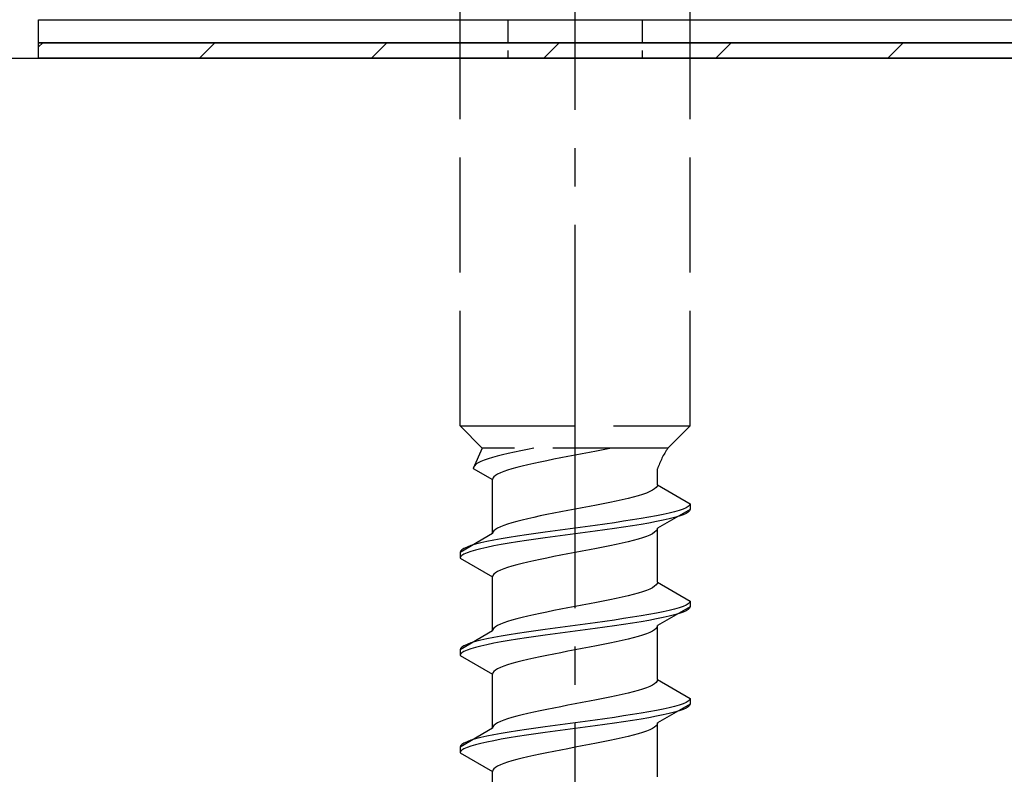
# Model space of a CAD drawing. Extents: x 0 to 1756, y 0 to 2615.
# Drawn here: x 268 to 294, y 1783 to 1803 of the extents above; entities that cross this region are included whole.
import ezdxf

# ---------------------------------------------------------------- set-up
doc = ezdxf.new("R2010")
doc.units = 0
doc.linetypes.add('YCENTER_1', pattern=[13, 10, -1, 1, -1])
doc.linetypes.add('YHIDDEN_1', pattern=[4, 3, -1])
doc.layers.add('YKK_13', color=4, linetype='CONTINUOUS', lineweight=30)
doc.layers.add('YSS_KE', color=3, linetype='CONTINUOUS', lineweight=30)

msp = doc.modelspace()

# ---------------------------------------------------------------- linework, layer by layer
at = {"layer": 'YKK_13', "linetype": 'YCENTER_1'}
msp.add_line((282.5, 1748.646), (282.5, 1817.045), dxfattribs=at)
at = {"layer": 'YKK_13', "linetype": 'YHIDDEN_1'}
for p, q in [((279.5, 1792.401), (279.5, 1806.901)), ((285.5, 1792.401), (285.5, 1806.901)), ((279.5, 1792.401), (285.5, 1792.401)), ((279.5, 1792.401), (280.08, 1791.821)), ((285.5, 1792.401), (284.92, 1791.821)), ((280.08, 1791.821), (279.842, 1791.294)), ((284.92, 1791.821), (280.08, 1791.821)), ((280.61, 1791.647), (280.472, 1791.611)), ((280.759, 1791.682), (280.61, 1791.647)), ((280.917, 1791.717), (280.759, 1791.682)), ((281.083, 1791.752), (280.917, 1791.717)), ((281.257, 1791.788), (281.083, 1791.752)), ((281.423, 1791.821), (281.257, 1791.788)), ((282.687, 1791.671), (282.5, 1791.636)), ((282.873, 1791.706), (282.687, 1791.671)), ((283.056, 1791.741), (282.873, 1791.706)), ((283.235, 1791.777), (283.056, 1791.741)), ((283.409, 1791.812), (283.235, 1791.777)), ((283.449, 1791.821), (283.409, 1791.812)), ((279.915, 1791.4), (279.875, 1791.364)), ((279.972, 1791.435), (279.915, 1791.4)), ((280.043, 1791.47), (279.972, 1791.435)), ((280.13, 1791.505), (280.043, 1791.47)), ((280.231, 1791.541), (280.13, 1791.505)), ((280.345, 1791.576), (280.231, 1791.541)), ((280.472, 1791.611), (280.345, 1791.576)), ((281.267, 1791.389), (281.118, 1791.353)), ((281.425, 1791.424), (281.267, 1791.389)), ((281.591, 1791.459), (281.425, 1791.424)), ((281.765, 1791.494), (281.591, 1791.459)), ((281.944, 1791.53), (281.765, 1791.494)), ((282.127, 1791.565), (281.944, 1791.53)), ((282.313, 1791.6), (282.127, 1791.565)), ((282.5, 1791.636), (282.313, 1791.6)), ((279.85, 1791.329), (279.842, 1791.294)), ((279.842, 1791.294), (280.35, 1791.001)), ((279.875, 1791.364), (279.85, 1791.329)), ((280.48, 1791.142), (280.423, 1791.106)), ((280.551, 1791.177), (280.48, 1791.142)), ((280.638, 1791.212), (280.551, 1791.177)), ((280.739, 1791.247), (280.638, 1791.212)), ((280.853, 1791.283), (280.739, 1791.247)), ((280.98, 1791.318), (280.853, 1791.283)), ((281.118, 1791.353), (280.98, 1791.318)), ((284.65, 1790.862), (284.65, 1791.282)), ((280.358, 1791.036), (280.35, 1791.001)), ((280.35, 1789.592), (280.35, 1791.001)), ((280.383, 1791.071), (280.358, 1791.036)), ((280.423, 1791.106), (280.383, 1791.071)), ((284.261, 1790.615), (284.147, 1790.58)), ((284.362, 1790.65), (284.261, 1790.615)), ((284.449, 1790.686), (284.362, 1790.65)), ((284.52, 1790.721), (284.449, 1790.686)), ((284.577, 1790.756), (284.52, 1790.721)), ((284.617, 1790.791), (284.577, 1790.756)), ((284.642, 1790.827), (284.617, 1790.791)), ((284.65, 1790.862), (284.642, 1790.827)), ((284.65, 1790.862), (285.5, 1790.371)), ((283.235, 1790.368), (283.056, 1790.333)), ((283.409, 1790.403), (283.235, 1790.368)), ((283.575, 1790.439), (283.409, 1790.403)), ((283.733, 1790.474), (283.575, 1790.439)), ((283.882, 1790.509), (283.733, 1790.474)), ((284.02, 1790.545), (283.882, 1790.509)), ((284.147, 1790.58), (284.02, 1790.545)), ((285.5, 1790.371), (285.489, 1790.336)), ((285.5, 1790.371), (285.5, 1790.221)), ((281.944, 1790.121), (281.765, 1790.086)), ((282.127, 1790.156), (281.944, 1790.121)), ((282.313, 1790.192), (282.127, 1790.156)), ((282.5, 1790.227), (282.313, 1790.192)), ((282.687, 1790.262), (282.5, 1790.227)), ((282.873, 1790.298), (282.687, 1790.262)), ((283.056, 1790.333), (282.873, 1790.298)), ((285.5, 1790.221), (284.65, 1789.731)), ((284.957, 1790.124), (284.798, 1790.089)), ((285.098, 1790.16), (284.957, 1790.124)), ((285.219, 1790.195), (285.098, 1790.16)), ((285.319, 1790.23), (285.219, 1790.195)), ((285.398, 1790.265), (285.319, 1790.23)), ((285.398, 1790.115), (285.319, 1790.08)), ((285.454, 1790.301), (285.398, 1790.265)), ((285.454, 1790.151), (285.398, 1790.115)), ((285.489, 1790.336), (285.454, 1790.301)), ((285.489, 1790.186), (285.454, 1790.151)), ((285.5, 1790.221), (285.489, 1790.186)), ((280.853, 1789.874), (280.739, 1789.839)), ((280.98, 1789.91), (280.853, 1789.874)), ((281.118, 1789.945), (280.98, 1789.91)), ((281.267, 1789.98), (281.118, 1789.945)), ((281.425, 1790.015), (281.267, 1789.98)), ((281.591, 1790.051), (281.425, 1790.015)), ((281.765, 1790.086), (281.591, 1790.051)), ((283.276, 1789.842), (283.021, 1789.807)), ((283.526, 1789.877), (283.276, 1789.842)), ((283.768, 1789.913), (283.526, 1789.877)), ((284, 1789.948), (283.768, 1789.913)), ((284.221, 1789.983), (284, 1789.948)), ((284.428, 1790.018), (284.221, 1789.983)), ((284.428, 1789.868), (284.221, 1789.833)), ((284.621, 1790.054), (284.428, 1790.018)), ((284.621, 1789.904), (284.428, 1789.868)), ((284.798, 1790.089), (284.621, 1790.054)), ((284.798, 1789.939), (284.621, 1789.904)), ((284.957, 1789.974), (284.798, 1789.939)), ((285.098, 1790.01), (284.957, 1789.974)), ((285.219, 1790.045), (285.098, 1790.01)), ((285.319, 1790.08), (285.219, 1790.045)), ((280.35, 1789.592), (279.5, 1789.101)), ((280.358, 1789.627), (280.35, 1789.592)), ((280.383, 1789.663), (280.358, 1789.627)), ((280.423, 1789.698), (280.383, 1789.663)), ((280.48, 1789.733), (280.423, 1789.698)), ((280.551, 1789.768), (280.48, 1789.733)), ((280.638, 1789.804), (280.551, 1789.768)), ((280.739, 1789.839), (280.638, 1789.804)), ((281.474, 1789.595), (281.232, 1789.56)), ((281.724, 1789.63), (281.474, 1789.595)), ((281.979, 1789.666), (281.724, 1789.63)), ((282.239, 1789.701), (281.979, 1789.666)), ((282.5, 1789.736), (282.239, 1789.701)), ((282.5, 1789.586), (282.239, 1789.551)), ((282.761, 1789.772), (282.5, 1789.736)), ((282.761, 1789.622), (282.5, 1789.586)), ((283.021, 1789.807), (282.761, 1789.772)), ((283.021, 1789.657), (282.761, 1789.622)), ((283.276, 1789.692), (283.021, 1789.657)), ((283.526, 1789.727), (283.276, 1789.692)), ((283.768, 1789.763), (283.526, 1789.727)), ((284, 1789.798), (283.768, 1789.763)), ((284.221, 1789.833), (284, 1789.798)), ((284.52, 1789.589), (284.449, 1789.554)), ((284.577, 1789.625), (284.52, 1789.589)), ((284.617, 1789.66), (284.577, 1789.625)), ((284.642, 1789.695), (284.617, 1789.66)), ((284.65, 1789.731), (284.642, 1789.695)), ((284.65, 1788.322), (284.65, 1789.731)), ((280.043, 1789.348), (279.902, 1789.313)), ((280.202, 1789.383), (280.043, 1789.348)), ((280.379, 1789.419), (280.202, 1789.383)), ((280.572, 1789.454), (280.379, 1789.419)), ((280.779, 1789.489), (280.572, 1789.454)), ((280.779, 1789.339), (280.572, 1789.304)), ((281, 1789.525), (280.779, 1789.489)), ((281, 1789.375), (280.779, 1789.339)), ((281.232, 1789.56), (281, 1789.525)), ((281.232, 1789.41), (281, 1789.375)), ((281.474, 1789.445), (281.232, 1789.41)), ((281.724, 1789.48), (281.474, 1789.445)), ((281.979, 1789.516), (281.724, 1789.48)), ((282.239, 1789.551), (281.979, 1789.516)), ((283.733, 1789.342), (283.575, 1789.307)), ((283.882, 1789.378), (283.733, 1789.342)), ((284.02, 1789.413), (283.882, 1789.378)), ((284.147, 1789.448), (284.02, 1789.413)), ((284.261, 1789.484), (284.147, 1789.448)), ((284.362, 1789.519), (284.261, 1789.484)), ((284.449, 1789.554), (284.362, 1789.519)), ((279.511, 1789.137), (279.5, 1789.101)), ((279.5, 1789.101), (279.5, 1788.951)), ((279.546, 1789.172), (279.511, 1789.137)), ((279.602, 1789.207), (279.546, 1789.172)), ((279.681, 1789.242), (279.602, 1789.207)), ((279.681, 1789.092), (279.602, 1789.057)), ((279.781, 1789.278), (279.681, 1789.242)), ((279.781, 1789.128), (279.681, 1789.092)), ((279.902, 1789.313), (279.781, 1789.278)), ((279.902, 1789.163), (279.781, 1789.128)), ((280.043, 1789.198), (279.902, 1789.163)), ((280.202, 1789.233), (280.043, 1789.198)), ((280.379, 1789.269), (280.202, 1789.233)), ((280.572, 1789.304), (280.379, 1789.269)), ((282.5, 1789.096), (282.313, 1789.06)), ((282.687, 1789.131), (282.5, 1789.096)), ((282.873, 1789.166), (282.687, 1789.131)), ((283.056, 1789.201), (282.873, 1789.166)), ((283.235, 1789.237), (283.056, 1789.201)), ((283.409, 1789.272), (283.235, 1789.237)), ((283.575, 1789.307), (283.409, 1789.272)), ((279.511, 1788.987), (279.5, 1788.951)), ((279.5, 1788.951), (280.35, 1788.461)), ((279.546, 1789.022), (279.511, 1788.987)), ((279.602, 1789.057), (279.546, 1789.022)), ((281.118, 1788.813), (280.98, 1788.778)), ((281.267, 1788.849), (281.118, 1788.813)), ((281.425, 1788.884), (281.267, 1788.849)), ((281.591, 1788.919), (281.425, 1788.884)), ((281.765, 1788.954), (281.591, 1788.919)), ((281.944, 1788.99), (281.765, 1788.954)), ((282.127, 1789.025), (281.944, 1788.99)), ((282.313, 1789.06), (282.127, 1789.025)), ((280.423, 1788.566), (280.383, 1788.531)), ((280.48, 1788.602), (280.423, 1788.566)), ((280.551, 1788.637), (280.48, 1788.602)), ((280.638, 1788.672), (280.551, 1788.637)), ((280.739, 1788.707), (280.638, 1788.672)), ((280.853, 1788.743), (280.739, 1788.707)), ((280.98, 1788.778), (280.853, 1788.743)), ((280.358, 1788.496), (280.35, 1788.461)), ((280.35, 1787.052), (280.35, 1788.461)), ((280.383, 1788.531), (280.358, 1788.496)), ((284.65, 1788.322), (284.642, 1788.287)), ((284.65, 1788.322), (285.5, 1787.831)), ((284.261, 1788.075), (284.147, 1788.04)), ((284.362, 1788.11), (284.261, 1788.075)), ((284.449, 1788.146), (284.362, 1788.11)), ((284.52, 1788.181), (284.449, 1788.146)), ((284.577, 1788.216), (284.52, 1788.181)), ((284.617, 1788.251), (284.577, 1788.216)), ((284.642, 1788.287), (284.617, 1788.251)), ((283.056, 1787.793), (282.873, 1787.758)), ((283.235, 1787.828), (283.056, 1787.793)), ((283.409, 1787.863), (283.235, 1787.828)), ((283.575, 1787.899), (283.409, 1787.863)), ((283.733, 1787.934), (283.575, 1787.899)), ((283.882, 1787.969), (283.733, 1787.934)), ((284.02, 1788.005), (283.882, 1787.969)), ((284.147, 1788.04), (284.02, 1788.005)), ((285.489, 1787.796), (285.454, 1787.761)), ((285.5, 1787.831), (285.489, 1787.796)), ((285.5, 1787.831), (285.5, 1787.681)), ((281.765, 1787.546), (281.591, 1787.511)), ((281.944, 1787.581), (281.765, 1787.546)), ((282.127, 1787.616), (281.944, 1787.581)), ((282.313, 1787.652), (282.127, 1787.616)), ((282.5, 1787.687), (282.313, 1787.652)), ((282.687, 1787.722), (282.5, 1787.687)), ((282.873, 1787.758), (282.687, 1787.722)), ((284.798, 1787.549), (284.621, 1787.514)), ((285.5, 1787.681), (284.65, 1787.191)), ((284.957, 1787.584), (284.798, 1787.549)), ((285.098, 1787.62), (284.957, 1787.584)), ((285.219, 1787.655), (285.098, 1787.62)), ((285.319, 1787.69), (285.219, 1787.655)), ((285.319, 1787.54), (285.219, 1787.505)), ((285.398, 1787.725), (285.319, 1787.69)), ((285.398, 1787.575), (285.319, 1787.54)), ((285.454, 1787.761), (285.398, 1787.725)), ((285.454, 1787.611), (285.398, 1787.575)), ((285.489, 1787.646), (285.454, 1787.611)), ((285.5, 1787.681), (285.489, 1787.646)), ((280.739, 1787.299), (280.638, 1787.264)), ((280.853, 1787.334), (280.739, 1787.299)), ((280.98, 1787.37), (280.853, 1787.334)), ((281.118, 1787.405), (280.98, 1787.37)), ((281.267, 1787.44), (281.118, 1787.405)), ((281.425, 1787.475), (281.267, 1787.44)), ((281.591, 1787.511), (281.425, 1787.475)), ((283.276, 1787.302), (283.021, 1787.267)), ((283.526, 1787.337), (283.276, 1787.302)), ((283.768, 1787.373), (283.526, 1787.337)), ((284, 1787.408), (283.768, 1787.373)), ((284.221, 1787.443), (284, 1787.408)), ((284.221, 1787.293), (284, 1787.258)), ((284.428, 1787.478), (284.221, 1787.443)), ((284.428, 1787.328), (284.221, 1787.293)), ((284.621, 1787.514), (284.428, 1787.478)), ((284.621, 1787.364), (284.428, 1787.328)), ((284.798, 1787.399), (284.621, 1787.364)), ((284.957, 1787.434), (284.798, 1787.399)), ((285.098, 1787.47), (284.957, 1787.434)), ((285.219, 1787.505), (285.098, 1787.47)), ((280.35, 1787.052), (279.5, 1786.561)), ((280.358, 1787.087), (280.35, 1787.052)), ((280.383, 1787.123), (280.358, 1787.087)), ((280.423, 1787.158), (280.383, 1787.123)), ((280.48, 1787.193), (280.423, 1787.158)), ((280.551, 1787.228), (280.48, 1787.193)), ((280.638, 1787.264), (280.551, 1787.228)), ((281.232, 1787.02), (281, 1786.985)), ((281.474, 1787.055), (281.232, 1787.02)), ((281.724, 1787.09), (281.474, 1787.055)), ((281.979, 1787.126), (281.724, 1787.09)), ((282.239, 1787.161), (281.979, 1787.126)), ((282.5, 1787.196), (282.239, 1787.161)), ((282.5, 1787.046), (282.239, 1787.011)), ((282.761, 1787.232), (282.5, 1787.196)), ((282.761, 1787.082), (282.5, 1787.046)), ((283.021, 1787.267), (282.761, 1787.232)), ((283.021, 1787.117), (282.761, 1787.082)), ((283.276, 1787.152), (283.021, 1787.117)), ((283.526, 1787.187), (283.276, 1787.152)), ((283.768, 1787.223), (283.526, 1787.187)), ((284, 1787.258), (283.768, 1787.223)), ((284.449, 1787.014), (284.362, 1786.979)), ((284.52, 1787.049), (284.449, 1787.014)), ((284.577, 1787.085), (284.52, 1787.049)), ((284.617, 1787.12), (284.577, 1787.085)), ((284.642, 1787.155), (284.617, 1787.12)), ((284.65, 1787.191), (284.642, 1787.155)), ((284.65, 1785.782), (284.65, 1787.191)), ((279.902, 1786.773), (279.781, 1786.738)), ((280.043, 1786.808), (279.902, 1786.773)), ((280.202, 1786.843), (280.043, 1786.808)), ((280.379, 1786.879), (280.202, 1786.843)), ((280.572, 1786.914), (280.379, 1786.879)), ((280.572, 1786.764), (280.379, 1786.729)), ((280.779, 1786.949), (280.572, 1786.914)), ((280.779, 1786.799), (280.572, 1786.764)), ((281, 1786.985), (280.779, 1786.949)), ((281, 1786.835), (280.779, 1786.799)), ((281.232, 1786.87), (281, 1786.835)), ((281.474, 1786.905), (281.232, 1786.87)), ((281.724, 1786.94), (281.474, 1786.905)), ((281.979, 1786.976), (281.724, 1786.94)), ((282.239, 1787.011), (281.979, 1786.976)), ((283.575, 1786.767), (283.409, 1786.732)), ((283.733, 1786.802), (283.575, 1786.767)), ((283.882, 1786.838), (283.733, 1786.802)), ((284.02, 1786.873), (283.882, 1786.838)), ((284.147, 1786.908), (284.02, 1786.873)), ((284.261, 1786.944), (284.147, 1786.908)), ((284.362, 1786.979), (284.261, 1786.944)), ((279.511, 1786.597), (279.5, 1786.561)), ((279.5, 1786.561), (279.5, 1786.411)), ((279.546, 1786.632), (279.511, 1786.597)), ((279.602, 1786.667), (279.546, 1786.632)), ((279.602, 1786.517), (279.546, 1786.482)), ((279.681, 1786.702), (279.602, 1786.667)), ((279.681, 1786.552), (279.602, 1786.517)), ((279.781, 1786.738), (279.681, 1786.702)), ((279.781, 1786.588), (279.681, 1786.552)), ((279.902, 1786.623), (279.781, 1786.588)), ((280.043, 1786.658), (279.902, 1786.623)), ((280.202, 1786.693), (280.043, 1786.658)), ((280.379, 1786.729), (280.202, 1786.693)), ((282.313, 1786.52), (282.127, 1786.485)), ((282.5, 1786.556), (282.313, 1786.52)), ((282.687, 1786.591), (282.5, 1786.556)), ((282.873, 1786.626), (282.687, 1786.591)), ((283.056, 1786.661), (282.873, 1786.626)), ((283.235, 1786.697), (283.056, 1786.661)), ((283.409, 1786.732), (283.235, 1786.697)), ((279.511, 1786.447), (279.5, 1786.411)), ((279.5, 1786.411), (280.35, 1785.921)), ((279.546, 1786.482), (279.511, 1786.447)), ((281.118, 1786.273), (280.98, 1786.238)), ((281.267, 1786.309), (281.118, 1786.273)), ((281.425, 1786.344), (281.267, 1786.309)), ((281.591, 1786.379), (281.425, 1786.344)), ((281.765, 1786.414), (281.591, 1786.379)), ((281.944, 1786.45), (281.765, 1786.414)), ((282.127, 1786.485), (281.944, 1786.45)), ((280.383, 1785.991), (280.358, 1785.956)), ((280.423, 1786.026), (280.383, 1785.991)), ((280.48, 1786.062), (280.423, 1786.026)), ((280.551, 1786.097), (280.48, 1786.062)), ((280.638, 1786.132), (280.551, 1786.097)), ((280.739, 1786.167), (280.638, 1786.132)), ((280.853, 1786.203), (280.739, 1786.167)), ((280.98, 1786.238), (280.853, 1786.203)), ((280.358, 1785.956), (280.35, 1785.921)), ((280.35, 1784.512), (280.35, 1785.921)), ((284.642, 1785.747), (284.617, 1785.711)), ((284.65, 1785.782), (284.642, 1785.747)), ((284.65, 1785.782), (285.5, 1785.291)), ((284.147, 1785.5), (284.02, 1785.465)), ((284.261, 1785.535), (284.147, 1785.5)), ((284.362, 1785.57), (284.261, 1785.535)), ((284.449, 1785.606), (284.362, 1785.57)), ((284.52, 1785.641), (284.449, 1785.606)), ((284.577, 1785.676), (284.52, 1785.641)), ((284.617, 1785.711), (284.577, 1785.676)), ((282.873, 1785.218), (282.687, 1785.182)), ((283.056, 1785.253), (282.873, 1785.218)), ((283.235, 1785.288), (283.056, 1785.253)), ((283.409, 1785.323), (283.235, 1785.288)), ((283.575, 1785.359), (283.409, 1785.323)), ((283.733, 1785.394), (283.575, 1785.359)), ((283.882, 1785.429), (283.733, 1785.394)), ((284.02, 1785.465), (283.882, 1785.429)), ((285.454, 1785.221), (285.398, 1785.185)), ((285.489, 1785.256), (285.454, 1785.221)), ((285.5, 1785.291), (285.489, 1785.256)), ((285.5, 1785.291), (285.5, 1785.141)), ((281.591, 1784.971), (281.425, 1784.935)), ((281.765, 1785.006), (281.591, 1784.971)), ((281.944, 1785.041), (281.765, 1785.006)), ((282.127, 1785.076), (281.944, 1785.041)), ((282.313, 1785.112), (282.127, 1785.076)), ((282.5, 1785.147), (282.313, 1785.112)), ((282.687, 1785.182), (282.5, 1785.147)), ((284.621, 1784.974), (284.428, 1784.938)), ((284.798, 1785.009), (284.621, 1784.974)), ((285.5, 1785.141), (284.65, 1784.651)), ((284.957, 1785.044), (284.798, 1785.009)), ((285.098, 1785.08), (284.957, 1785.044)), ((285.219, 1785.115), (285.098, 1785.08)), ((285.219, 1784.965), (285.098, 1784.93)), ((285.319, 1785.15), (285.219, 1785.115)), ((285.319, 1785), (285.219, 1784.965)), ((285.398, 1785.185), (285.319, 1785.15)), ((285.398, 1785.035), (285.319, 1785)), ((285.454, 1785.071), (285.398, 1785.035)), ((285.489, 1785.106), (285.454, 1785.071)), ((285.5, 1785.141), (285.489, 1785.106)), ((280.638, 1784.724), (280.551, 1784.688)), ((280.739, 1784.759), (280.638, 1784.724)), ((280.853, 1784.794), (280.739, 1784.759)), ((280.98, 1784.83), (280.853, 1784.794)), ((281.118, 1784.865), (280.98, 1784.83)), ((281.267, 1784.9), (281.118, 1784.865)), ((281.425, 1784.935), (281.267, 1784.9)), ((283.021, 1784.727), (282.761, 1784.692)), ((283.276, 1784.762), (283.021, 1784.727)), ((283.526, 1784.797), (283.276, 1784.762)), ((283.768, 1784.833), (283.526, 1784.797)), ((284, 1784.868), (283.768, 1784.833)), ((284, 1784.718), (283.768, 1784.683)), ((284.221, 1784.903), (284, 1784.868)), ((284.221, 1784.753), (284, 1784.718)), ((284.428, 1784.938), (284.221, 1784.903)), ((284.428, 1784.788), (284.221, 1784.753)), ((284.621, 1784.824), (284.428, 1784.788)), ((284.798, 1784.859), (284.621, 1784.824)), ((284.957, 1784.894), (284.798, 1784.859)), ((285.098, 1784.93), (284.957, 1784.894)), ((280.35, 1784.512), (279.5, 1784.021)), ((280.358, 1784.547), (280.35, 1784.512)), ((280.383, 1784.583), (280.358, 1784.547)), ((280.423, 1784.618), (280.383, 1784.583)), ((280.48, 1784.653), (280.423, 1784.618)), ((280.551, 1784.688), (280.48, 1784.653)), ((281, 1784.445), (280.779, 1784.409)), ((281.232, 1784.48), (281, 1784.445)), ((281.474, 1784.515), (281.232, 1784.48)), ((281.724, 1784.55), (281.474, 1784.515)), ((281.979, 1784.586), (281.724, 1784.55)), ((282.239, 1784.621), (281.979, 1784.586)), ((282.239, 1784.471), (281.979, 1784.436)), ((282.5, 1784.656), (282.239, 1784.621)), ((282.5, 1784.506), (282.239, 1784.471)), ((282.761, 1784.692), (282.5, 1784.656)), ((282.761, 1784.542), (282.5, 1784.506)), ((283.021, 1784.577), (282.761, 1784.542)), ((283.276, 1784.612), (283.021, 1784.577)), ((283.526, 1784.647), (283.276, 1784.612)), ((283.768, 1784.683), (283.526, 1784.647)), ((284.449, 1784.474), (284.362, 1784.439)), ((284.52, 1784.509), (284.449, 1784.474)), ((284.577, 1784.545), (284.52, 1784.509)), ((284.617, 1784.58), (284.577, 1784.545)), ((284.642, 1784.615), (284.617, 1784.58)), ((284.65, 1784.651), (284.642, 1784.615)), ((284.65, 1783.242), (284.65, 1784.651)), ((279.781, 1784.198), (279.681, 1784.162)), ((279.902, 1784.233), (279.781, 1784.198)), ((280.043, 1784.268), (279.902, 1784.233)), ((280.202, 1784.303), (280.043, 1784.268)), ((280.379, 1784.339), (280.202, 1784.303)), ((280.379, 1784.189), (280.202, 1784.153)), ((280.572, 1784.374), (280.379, 1784.339)), ((280.572, 1784.224), (280.379, 1784.189)), ((280.779, 1784.409), (280.572, 1784.374)), ((280.779, 1784.259), (280.572, 1784.224)), ((281, 1784.295), (280.779, 1784.259)), ((281.232, 1784.33), (281, 1784.295)), ((281.474, 1784.365), (281.232, 1784.33)), ((281.724, 1784.4), (281.474, 1784.365)), ((281.979, 1784.436), (281.724, 1784.4)), ((283.409, 1784.192), (283.235, 1784.157)), ((283.575, 1784.227), (283.409, 1784.192)), ((283.733, 1784.262), (283.575, 1784.227)), ((283.882, 1784.298), (283.733, 1784.262)), ((284.02, 1784.333), (283.882, 1784.298)), ((284.147, 1784.368), (284.02, 1784.333)), ((284.261, 1784.404), (284.147, 1784.368)), ((284.362, 1784.439), (284.261, 1784.404)), ((279.511, 1784.057), (279.5, 1784.021)), ((279.5, 1784.021), (279.5, 1783.871)), ((279.546, 1784.092), (279.511, 1784.057)), ((279.546, 1783.942), (279.511, 1783.907)), ((279.602, 1784.127), (279.546, 1784.092)), ((279.602, 1783.977), (279.546, 1783.942)), ((279.681, 1784.162), (279.602, 1784.127)), ((279.681, 1784.012), (279.602, 1783.977)), ((279.781, 1784.048), (279.681, 1784.012)), ((279.902, 1784.083), (279.781, 1784.048)), ((280.043, 1784.118), (279.902, 1784.083)), ((280.202, 1784.153), (280.043, 1784.118)), ((282.127, 1783.945), (281.944, 1783.91)), ((282.313, 1783.98), (282.127, 1783.945)), ((282.5, 1784.016), (282.313, 1783.98)), ((282.687, 1784.051), (282.5, 1784.016)), ((282.873, 1784.086), (282.687, 1784.051)), ((283.056, 1784.121), (282.873, 1784.086)), ((283.235, 1784.157), (283.056, 1784.121)), ((279.511, 1783.907), (279.5, 1783.871)), ((279.5, 1783.871), (280.35, 1783.381)), ((280.98, 1783.698), (280.853, 1783.663)), ((281.118, 1783.733), (280.98, 1783.698)), ((281.267, 1783.769), (281.118, 1783.733)), ((281.425, 1783.804), (281.267, 1783.769)), ((281.591, 1783.839), (281.425, 1783.804)), ((281.765, 1783.874), (281.591, 1783.839)), ((281.944, 1783.91), (281.765, 1783.874)), ((280.383, 1783.451), (280.358, 1783.416)), ((280.423, 1783.486), (280.383, 1783.451)), ((280.48, 1783.522), (280.423, 1783.486)), ((280.551, 1783.557), (280.48, 1783.522)), ((280.638, 1783.592), (280.551, 1783.557)), ((280.739, 1783.627), (280.638, 1783.592)), ((280.853, 1783.663), (280.739, 1783.627)), ((280.358, 1783.416), (280.35, 1783.381)), ((280.35, 1781.972), (280.35, 1783.381))]:
    msp.add_line(p, q, dxfattribs=at)
at = {"layer": 'YKK_13'}
for p, q in [((268.5, 1803.001), (296.5, 1803.001)), ((268.5, 1802.401), (268.5, 1803.001)), ((296.5, 1802.401), (268.5, 1802.401)), ((268.5, 1802.401), (296.5, 1802.401)), ((268.5, 1802.001), (268.5, 1802.401)), ((296.5, 1802.001), (268.5, 1802.001))]:
    msp.add_line(p, q, dxfattribs=at)
at = {"layer": 'YKK_13', "linetype": 'YHIDDEN_1', "ltscale": 0.2}
for p, q in [((280.75, 1803.001), (280.75, 1802.001)), ((284.25, 1803.001), (284.25, 1802.001))]:
    msp.add_line(p, q, dxfattribs=at)
at = {"layer": 'YKK_13', "linetype": 'Continuous'}
for p, q in [((268.5, 1802.289), (268.611, 1802.401)), ((272.701, 1802.001), (273.101, 1802.401)), ((277.191, 1802.001), (277.591, 1802.401)), ((281.682, 1802.001), (282.082, 1802.401)), ((286.172, 1802.001), (286.572, 1802.401)), ((290.662, 1802.001), (291.062, 1802.401))]:
    msp.add_line(p, q, dxfattribs=at)
at = {"layer": 'YKK_13', "linetype": 'YHIDDEN_1'}
msp.add_arc((286.859, 1790.512), 2.339, 145.9737, 160.7714, dxfattribs=at)
at = {"layer": 'YSS_KE'}
msp.add_line((207.5, 1802.001), (312.5, 1802.001), dxfattribs=at)

doc.saveas('drawing.dxf')
